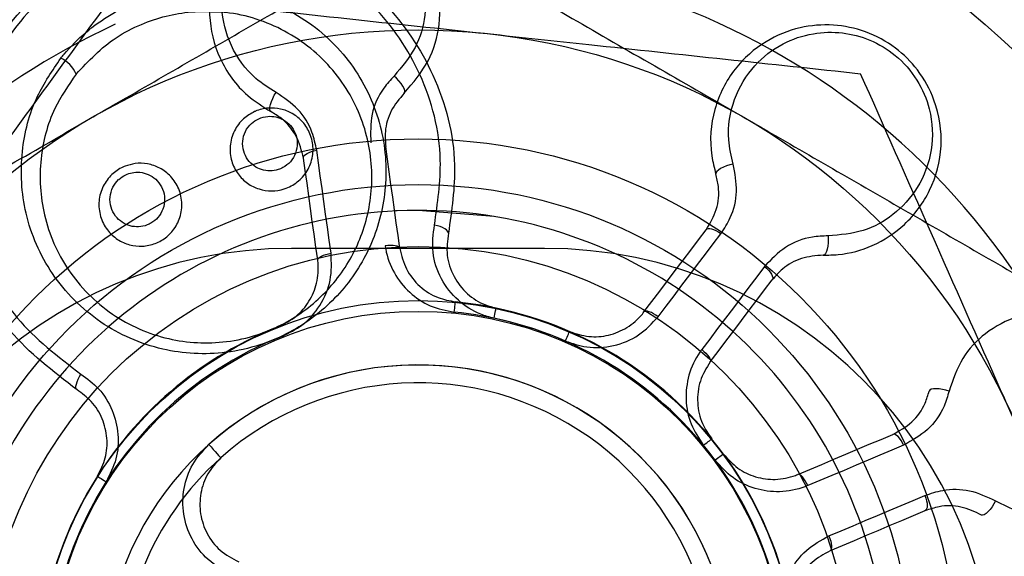
# Model space of a CAD drawing. Units: millimetres. Extents: x 15797 to 71989, y 16432 to 32182.
# Drawn here: x 57094 to 57108, y 24353 to 24361 of the extents above; entities that cross this region are included whole.
import ezdxf

# ---------------------------------------------------------------- set-up
doc = ezdxf.new("R2010")
doc.units = ezdxf.units.MM
doc.header["$MEASUREMENT"] = 0
doc.layers.add('HERNI_PRVEK', color=4, linetype='Continuous')
doc.layers.add('srafy', color=8, linetype='Continuous', lineweight=13)

# ---------------------------------------------------------------- blocks, each defined once
blk = doc.blocks.new('A$C2971609F')
at = {"layer": 'HERNI_PRVEK'}
for p, q in [((3845.088, 1101.023), (3844.776, 1101.016)), ((3846.142, 1100.937), (3845.088, 1101.023)), ((3846.836, 1100.496), (3843.336, 1100.496)), ((3849.316, 1097.646), (3849.2, 1097.56))]:
    blk.add_line(p, q, dxfattribs=at)
at = {"layer": 'HERNI_PRVEK', "flags": 128}
for points in [[(3844.896, 1102.648), (3844.903, 1102.663), (3844.902, 1102.685), (3844.892, 1102.713), (3844.875, 1102.746), (3844.851, 1102.782), (3844.822, 1102.818), (3844.789, 1102.853), (3844.754, 1102.884)], [(3843.049, 1102.391), (3843.038, 1102.403), (3843.033, 1102.425), (3843.035, 1102.455), (3843.042, 1102.491), (3843.056, 1102.532), (3843.074, 1102.575), (3843.096, 1102.617), (3843.121, 1102.657)], [(3844.834, 1100.494), (3844.809, 1100.673), (3844.784, 1100.852), (3844.76, 1101.029), (3844.735, 1101.206), (3844.71, 1101.383), (3844.686, 1101.558), (3844.662, 1101.733), (3844.638, 1101.907)], [(3843.5, 1101.748), (3843.502, 1101.764), (3843.511, 1101.781), (3843.526, 1101.797), (3843.549, 1101.813), (3843.577, 1101.827), (3843.609, 1101.839), (3843.645, 1101.849), (3843.683, 1101.856)], [(3843.697, 1100.336), (3843.672, 1100.515), (3843.647, 1100.693), (3843.622, 1100.871), (3843.598, 1101.048), (3843.573, 1101.224), (3843.549, 1101.4), (3843.524, 1101.574), (3843.5, 1101.748)], [(3843.882, 1100.428), (3843.857, 1100.609), (3843.831, 1100.789), (3843.806, 1100.969), (3843.781, 1101.148), (3843.757, 1101.326), (3843.732, 1101.503), (3843.707, 1101.68), (3843.683, 1101.856)], [(3849.448, 1101.664), (3849.403, 1101.653), (3849.357, 1101.639), (3849.314, 1101.622), (3849.275, 1101.602), (3849.244, 1101.582), (3849.222, 1101.562), (3849.21, 1101.543), (3849.209, 1101.527)], [(3845.506, 1100.706), (3845.505, 1100.72), (3845.496, 1100.736), (3845.479, 1100.752), (3845.455, 1100.769), (3845.425, 1100.784), (3845.391, 1100.798), (3845.353, 1100.81), (3845.313, 1100.82)], [(3848.214, 1099.616), (3848.323, 1099.76), (3848.432, 1099.904), (3848.54, 1100.047), (3848.647, 1100.189), (3848.755, 1100.331), (3848.862, 1100.473), (3848.968, 1100.613), (3849.074, 1100.753)], [(3848.41, 1099.55), (3848.52, 1099.696), (3848.63, 1099.841), (3848.739, 1099.986), (3848.848, 1100.13), (3848.957, 1100.273), (3849.065, 1100.416), (3849.172, 1100.559), (3849.279, 1100.7)], [(3849.279, 1100.7), (3849.247, 1100.722), (3849.215, 1100.74), (3849.183, 1100.755), (3849.154, 1100.764), (3849.127, 1100.769), (3849.104, 1100.769), (3849.086, 1100.764), (3849.074, 1100.753)], [(3850.763, 1100.67), (3850.766, 1100.623), (3850.765, 1100.575), (3850.76, 1100.529), (3850.752, 1100.487), (3850.74, 1100.452), (3850.727, 1100.425), (3850.712, 1100.408), (3850.697, 1100.403)], [(3844.834, 1100.494), (3844.829, 1100.506), (3844.816, 1100.517), (3844.797, 1100.525), (3844.771, 1100.532), (3844.741, 1100.536), (3844.706, 1100.537), (3844.669, 1100.536), (3844.631, 1100.532)], [(3843.697, 1100.336), (3843.699, 1100.349), (3843.708, 1100.362), (3843.724, 1100.376), (3843.747, 1100.389), (3843.775, 1100.401), (3843.808, 1100.412), (3843.844, 1100.421), (3843.882, 1100.428)], [(3849.883, 1100.244), (3849.776, 1100.103), (3849.668, 1099.96), (3849.56, 1099.817), (3849.452, 1099.674), (3849.343, 1099.53), (3849.234, 1099.385), (3849.124, 1099.24), (3849.014, 1099.094)], [(3849.883, 1100.244), (3849.912, 1100.22), (3849.939, 1100.194), (3849.961, 1100.167), (3849.979, 1100.141), (3849.991, 1100.117), (3849.997, 1100.095), (3849.996, 1100.076), (3849.99, 1100.061)], [(3849.13, 1098.923), (3849.239, 1099.068), (3849.348, 1099.211), (3849.456, 1099.354), (3849.564, 1099.497), (3849.671, 1099.639), (3849.778, 1099.78), (3849.884, 1099.921), (3849.99, 1100.061)], [(3845.588, 1099.612), (3845.591, 1099.642), (3845.594, 1099.67), (3845.597, 1099.695), (3845.599, 1099.716), (3845.6, 1099.733), (3845.602, 1099.746), (3845.602, 1099.753), (3845.603, 1099.756)], [(3846.138, 1099.528), (3846.144, 1099.557), (3846.15, 1099.584), (3846.155, 1099.609), (3846.159, 1099.63), (3846.163, 1099.646), (3846.165, 1099.659), (3846.167, 1099.666), (3846.168, 1099.669)], [(3848.41, 1099.55), (3848.378, 1099.572), (3848.347, 1099.591), (3848.316, 1099.606), (3848.287, 1099.618), (3848.262, 1099.625), (3848.241, 1099.626), (3848.225, 1099.623), (3848.214, 1099.616)], [(3847.126, 1099.213), (3847.138, 1099.24), (3847.149, 1099.266), (3847.159, 1099.289), (3847.167, 1099.308), (3847.174, 1099.324), (3847.179, 1099.335), (3847.182, 1099.343), (3847.183, 1099.345)], [(3849.014, 1099.094), (3849.043, 1099.069), (3849.07, 1099.044), (3849.094, 1099.019), (3849.112, 1098.994), (3849.126, 1098.972), (3849.133, 1098.952), (3849.135, 1098.936), (3849.13, 1098.923)], [(3840.365, 1098.537), (3840.355, 1098.548), (3840.35, 1098.566), (3840.35, 1098.589), (3840.355, 1098.617), (3840.365, 1098.649), (3840.379, 1098.684), (3840.397, 1098.72), (3840.417, 1098.755)], [(3852.438, 1098.519), (3852.393, 1098.533), (3852.347, 1098.543), (3852.301, 1098.55), (3852.258, 1098.552), (3852.221, 1098.55), (3852.192, 1098.544), (3852.172, 1098.533), (3852.163, 1098.52)], [(3849.04, 1097.766), (3849.063, 1097.786), (3849.085, 1097.803), (3849.104, 1097.819), (3849.121, 1097.832), (3849.134, 1097.843), (3849.144, 1097.851), (3849.15, 1097.856), (3849.152, 1097.858)], [(3850.344, 1097.364), (3850.511, 1097.434), (3850.677, 1097.504), (3850.842, 1097.574), (3851.007, 1097.644), (3851.17, 1097.713), (3851.334, 1097.782), (3851.496, 1097.85), (3851.658, 1097.918)], [(3851.809, 1097.77), (3851.793, 1097.804), (3851.774, 1097.836), (3851.754, 1097.865), (3851.733, 1097.888), (3851.712, 1097.905), (3851.692, 1097.917), (3851.674, 1097.921), (3851.658, 1097.918)], [(3842.19, 1097.779), (3842.22, 1097.746), (3842.25, 1097.712), (3842.278, 1097.68), (3842.304, 1097.651), (3842.325, 1097.627), (3842.341, 1097.609), (3842.351, 1097.598), (3842.355, 1097.594)], [(3851.809, 1097.77), (3851.646, 1097.701), (3851.481, 1097.631), (3851.316, 1097.562), (3851.151, 1097.492), (3850.984, 1097.421), (3850.817, 1097.351), (3850.649, 1097.28), (3850.481, 1097.209)], [(3840.646, 1097.34), (3840.648, 1097.338), (3840.654, 1097.334), (3840.665, 1097.327), (3840.679, 1097.318), (3840.697, 1097.307), (3840.718, 1097.293), (3840.742, 1097.278), (3840.767, 1097.262)], [(3850.481, 1097.209), (3850.464, 1097.244), (3850.446, 1097.276), (3850.428, 1097.305), (3850.409, 1097.329), (3850.39, 1097.348), (3850.373, 1097.36), (3850.357, 1097.366), (3850.344, 1097.364)], [(3850.775, 1096.512), (3850.943, 1096.583), (3851.111, 1096.654), (3851.278, 1096.724), (3851.445, 1096.795), (3851.61, 1096.864), (3851.775, 1096.934), (3851.94, 1097.003), (3852.103, 1097.072)], [(3852.103, 1097.072), (3852.116, 1097.036), (3852.126, 1097), (3852.133, 1096.966), (3852.135, 1096.935), (3852.133, 1096.908), (3852.127, 1096.886), (3852.117, 1096.87), (3852.104, 1096.86)], [(3853.079, 1097), (3853.058, 1096.958), (3853.033, 1096.917), (3853.005, 1096.88), (3852.977, 1096.847), (3852.95, 1096.822), (3852.925, 1096.806), (3852.903, 1096.799), (3852.887, 1096.802)], [(3852.104, 1096.86), (3851.943, 1096.792), (3851.78, 1096.723), (3851.617, 1096.655), (3851.453, 1096.585), (3851.288, 1096.516), (3851.123, 1096.446), (3850.957, 1096.376), (3850.79, 1096.306)], [(3850.775, 1096.512), (3850.788, 1096.476), (3850.799, 1096.441), (3850.807, 1096.407), (3850.811, 1096.377), (3850.811, 1096.35), (3850.807, 1096.329), (3850.801, 1096.314), (3850.79, 1096.306)]]:
    blk.add_lwpolyline(points, dxfattribs=at)
at = {"layer": 'HERNI_PRVEK'}
for radius in [18, 16, 15.75, 15.5, 15.2, 15, 14.992, 13.5, 12, 9, 7.49, 7.49, 6.857, 6, 5.25, 5.1]:
    blk.add_circle((3845.086, 1094.523), radius, dxfattribs=at)
for centre, radius, start, end in [((3845.086, 1094.523), 10, 247.8713, 111.9487), ((3845.086, 1094.523), 10, 114.7926, 247.8713), ((3839.985, 1102.77), 0.392, 21.2192, 66.7133), ((3843.336, 1094.246), 6.25, 90, 270), ((3846.836, 1094.246), 6.25, 270, 90), ((3845.086, 1094.523), 5.258, 78.1305, 84.3621), ((3845.086, 1094.523), 5.114, 66.4936, 84.3621), ((3845.086, 1094.523), 5.258, 36.437, 78.1305), ((3845.086, 1094.523), 5.114, 36.437, 78.1305), ((3845.086, 1094.523), 8.109, 142.9278, 232.9278), ((3845.086, 1094.523), 5.258, 111.4936, 147.6121), ((3845.086, 1094.523), 5.114, 111.4936, 288.187), ((3845.086, 1094.523), 7.352, 142.9278, 232.9278), ((3845.086, 1094.523), 4.358, 304.1489, 251.7068), ((3845.086, 1094.523), 4.358, 184.0923, 131.6502), ((3845.086, 1094.523), 4.11, 184.0923, 131.6502), ((3845.086, 1094.523), 5.114, 357.6686, 39.3621), ((3845.086, 1094.523), 4.11, 131.6502, 184.0923), ((3845.086, 1094.523), 5.258, 9.3055, 36.437), ((3845.086, 1094.523), 5.258, 147.6121, 324.3055), ((3845.086, 1094.523), 5.114, 147.6121, 324.3055)]:
    blk.add_arc(centre, radius, start, end, dxfattribs=at)
for points, knots in [([(3844.896, 1102.648), (3845.017, 1102.792), (3845.261, 1103.079), (3845.408, 1103.619), (3845.379, 1104.194), (3845.124, 1104.757), (3844.685, 1105.167), (3844.162, 1105.382), (3843.656, 1105.417), (3843.185, 1105.3), (3842.786, 1105.066), (3842.462, 1104.723), (3842.237, 1104.265), (3842.165, 1103.708), (3842.309, 1103.118), (3842.634, 1102.652), (3842.938, 1102.461), (3843.049, 1102.391)], [0, 0, 0, 0, 0.068021, 0.135795, 0.211569, 0.293913, 0.375465, 0.433747, 0.492276, 0.544674, 0.595833, 0.651337, 0.715074, 0.788803, 0.870392, 0.952778, 1, 1, 1, 1]), ([(3843.121, 1102.657), (3843.024, 1102.718), (3842.757, 1102.885), (3842.469, 1103.295), (3842.34, 1103.815), (3842.401, 1104.308), (3842.598, 1104.714), (3842.885, 1105.019), (3843.239, 1105.228), (3843.657, 1105.333), (3844.105, 1105.302), (3844.567, 1105.112), (3844.955, 1104.749), (3845.181, 1104.252), (3845.207, 1103.744), (3845.077, 1103.266), (3844.862, 1103.012), (3844.754, 1102.884)], [0, 0, 0, 0, 0.046867, 0.129028, 0.210323, 0.283869, 0.347668, 0.403426, 0.45496, 0.507667, 0.566338, 0.624773, 0.705927, 0.788108, 0.863923, 0.93183, 1, 1, 1, 1]), ([(3840.365, 1098.537), (3840.033, 1098.791), (3839.37, 1099.296), (3838.799, 1100.421), (3838.629, 1101.677), (3838.938, 1102.938), (3839.668, 1103.977), (3840.647, 1104.651), (3841.701, 1104.953), (3842.756, 1104.928), (3843.774, 1104.587), (3844.689, 1103.91), (3845.365, 1102.907), (3845.661, 1101.772), (3845.552, 1101.022), (3845.506, 1100.706)], [0, 0, 0, 0, 0.082801, 0.165274, 0.251888, 0.33889, 0.420203, 0.492475, 0.55818, 0.622841, 0.691334, 0.766694, 0.849371, 0.936544, 1, 1, 1, 1]), ([(3840.586, 1102.317), (3840.693, 1102.379), (3841.5, 1102.845), (3843.023, 1103.724), (3844.394, 1104.516), (3845.086, 1104.915)], [0, 0, 0, 0, 0.070092, 0.530776, 1, 1, 1, 1]), ([(3845.086, 1104.915), (3845.817, 1104.493), (3847.292, 1103.642), (3848.817, 1102.761), (3849.586, 1102.317)], [0, 0, 0, 0, 0.495455, 1, 1, 1, 1]), ([(3845.313, 1100.82), (3845.357, 1101.121), (3845.461, 1101.837), (3845.179, 1102.916), (3844.536, 1103.871), (3843.666, 1104.515), (3842.696, 1104.841), (3841.692, 1104.865), (3840.686, 1104.577), (3839.752, 1103.934), (3839.057, 1102.943), (3838.764, 1101.743), (3838.927, 1100.549), (3839.469, 1099.478), (3840.101, 1098.996), (3840.417, 1098.755)], [0, 0, 0, 0, 0.063513, 0.150945, 0.233908, 0.309411, 0.377828, 0.4422, 0.507475, 0.579301, 0.660369, 0.747451, 0.834357, 0.917097, 1, 1, 1, 1]), ([(3842.373, 1104.072), (3842.381, 1104.071), (3842.396, 1104.07), (3842.728, 1104.031), (3843.359, 1103.827), (3844.088, 1103.228), (3844.541, 1102.434), (3844.688, 1101.577), (3844.556, 1100.761), (3844.189, 1100.048), (3843.624, 1099.484), (3843.002, 1099.168), (3842.296, 1099.011), (3841.506, 1099.054), (3840.644, 1099.438), (3839.98, 1100.112), (3839.613, 1100.952), (3839.563, 1101.812), (3839.752, 1102.56), (3840.024, 1102.959), (3840.14, 1103.131)], [0, 0, 0, 0, 0.0018631, 0.0033103, 0.0732793, 0.146397, 0.2177922, 0.2844991, 0.3459437, 0.4032554, 0.4592003, 0.5151924, 0.5491804, 0.6129349, 0.6827043, 0.7557464, 0.8273977, 0.8939734, 0.9544099, 1, 1, 1, 1]), ([(3840.14, 1103.131), (3840.155, 1103.149), (3840.347, 1103.386), (3840.792, 1103.76), (3841.575, 1104.08), (3842.104, 1104.075), (3842.373, 1104.072)], [0, 0, 0, 0, 0.028551, 0.369605, 0.679743, 1, 1, 1, 1]), ([(3840.88, 1104.026), (3840.382, 1103.344), (3839.378, 1101.968), (3838.34, 1100.546), (3837.816, 1099.829)], [0, 0, 0, 0, 0.495453, 1, 1, 1, 1]), ([(3840.88, 1104.026), (3841.313, 1103.979), (3842.997, 1103.799), (3844.747, 1103.611), (3846.046, 1103.472)], [0, 0, 0, 0, 0.25756, 1, 1, 1, 1]), ([(3840.351, 1102.912), (3840.245, 1102.756), (3839.997, 1102.392), (3839.825, 1101.711), (3839.872, 1100.93), (3840.205, 1100.167), (3840.808, 1099.554), (3841.591, 1099.203), (3842.311, 1099.164), (3842.954, 1099.306), (3843.522, 1099.595), (3844.035, 1100.109), (3844.369, 1100.758), (3844.488, 1101.5), (3844.355, 1102.278), (3843.943, 1103), (3843.281, 1103.544), (3842.699, 1103.735), (3842.396, 1103.767), (3842.382, 1103.769)], [0, 0, 0, 0, 0.045452, 0.105983, 0.172906, 0.244981, 0.318288, 0.387957, 0.451282, 0.48496, 0.540407, 0.595932, 0.653057, 0.714586, 0.781626, 0.853456, 0.926849, 0.996708, 1, 1, 1, 1]), ([(3840.351, 1102.912), (3840.524, 1103.094), (3840.788, 1103.371), (3841.347, 1103.658), (3841.859, 1103.793), (3842.237, 1103.776), (3842.382, 1103.769)], [0, 0, 0, 0, 0.327859, 0.499929, 0.807914, 1, 1, 1, 1]), ([(3850.697, 1100.403), (3850.766, 1100.404), (3851.003, 1100.408), (3851.409, 1100.523), (3851.859, 1100.821), (3852.208, 1101.295), (3852.369, 1101.899), (3852.285, 1102.495), (3852.031, 1102.964), (3851.697, 1103.297), (3851.287, 1103.518), (3850.825, 1103.613), (3850.344, 1103.57), (3849.865, 1103.372), (3849.437, 1102.991), (3849.159, 1102.441), (3849.111, 1101.913), (3849.188, 1101.611), (3849.209, 1101.527)], [0, 0, 0, 0, 0.024802, 0.085684, 0.154933, 0.232871, 0.315897, 0.395578, 0.45133, 0.499957, 0.553451, 0.606807, 0.663596, 0.729311, 0.804956, 0.887414, 0.968812, 1, 1, 1, 1]), ([(3846.046, 1103.472), (3846.516, 1103.421), (3848.265, 1103.234), (3849.967, 1103.051), (3851.213, 1102.917)], [0, 0, 0, 0, 0.268634, 1, 1, 1, 1]), ([(3849.448, 1101.664), (3849.423, 1101.776), (3849.352, 1102.083), (3849.438, 1102.576), (3849.714, 1103.035), (3850.106, 1103.341), (3850.533, 1103.488), (3850.952, 1103.501), (3851.349, 1103.399), (3851.719, 1103.177), (3852.014, 1102.838), (3852.207, 1102.378), (3852.225, 1101.847), (3852.033, 1101.335), (3851.692, 1100.957), (3851.262, 1100.711), (3850.93, 1100.684), (3850.763, 1100.67)], [0, 0, 0, 0, 0.046866, 0.129029, 0.210324, 0.28387, 0.347669, 0.403423, 0.45496, 0.507669, 0.566343, 0.624773, 0.705925, 0.788105, 0.86392, 0.93183, 1, 1, 1, 1]), ([(3844.754, 1102.884), (3844.704, 1102.83), (3844.563, 1102.676), (3844.421, 1102.358), (3844.428, 1102.093), (3844.432, 1101.96)], [0, 0, 0, 0, 0.211441, 0.605856, 1, 1, 1, 1]), ([(3853.316, 1098.166), (3853.266, 1098.278), (3852.888, 1099.131), (3852.177, 1100.739), (3851.536, 1102.187), (3851.213, 1102.917)], [0, 0, 0, 0, 0.0700937, 0.5307849, 1, 1, 1, 1]), ([(3843.683, 1101.856), (3843.665, 1101.94), (3843.621, 1102.145), (3843.441, 1102.441), (3843.228, 1102.585), (3843.121, 1102.657)], [0, 0, 0, 0, 0.256843, 0.628056, 1, 1, 1, 1]), ([(3844.896, 1102.648), (3844.829, 1102.569), (3844.696, 1102.411), (3844.622, 1102.144), (3844.633, 1101.976), (3844.638, 1101.907)], [0, 0, 0, 0, 0.371525, 0.742634, 1, 1, 1, 1]), ([(3842.823, 1102.391), (3842.827, 1102.393), (3842.886, 1102.419), (3843.008, 1102.448), (3843.186, 1102.436), (3843.353, 1102.37), (3843.498, 1102.252), (3843.602, 1102.084), (3843.645, 1101.878), (3843.61, 1101.665), (3843.5, 1101.481), (3843.361, 1101.371), (3843.212, 1101.308), (3843.058, 1101.283), (3842.88, 1101.311), (3842.717, 1101.393), (3842.582, 1101.526), (3842.494, 1101.707), (3842.472, 1101.918), (3842.531, 1102.125), (3842.654, 1102.295), (3842.77, 1102.361), (3842.823, 1102.391)], [0, 0, 0, 0, 0.003651, 0.052744, 0.100065, 0.148296, 0.199501, 0.254804, 0.313915, 0.374727, 0.43387, 0.488587, 0.517075, 0.565747, 0.613919, 0.662885, 0.715131, 0.771438, 0.831213, 0.89196, 0.950207, 1, 1, 1, 1]), ([(3836.086, 1099.719), (3836.817, 1100.141), (3838.292, 1100.993), (3839.817, 1101.873), (3840.586, 1102.317)], [0, 0, 0, 0, 0.495455, 1, 1, 1, 1]), ([(3842.881, 1102.293), (3842.845, 1102.273), (3842.768, 1102.23), (3842.687, 1102.117), (3842.649, 1101.981), (3842.664, 1101.843), (3842.722, 1101.724), (3842.81, 1101.636), (3842.917, 1101.582), (3843.035, 1101.564), (3843.137, 1101.58), (3843.236, 1101.622), (3843.328, 1101.695), (3843.399, 1101.816), (3843.422, 1101.956), (3843.394, 1102.091), (3843.326, 1102.201), (3843.231, 1102.279), (3843.121, 1102.322), (3842.999, 1102.333), (3842.921, 1102.307), (3842.881, 1102.293)], [0, 0, 0, 0, 0.048705, 0.106567, 0.168107, 0.22937, 0.287029, 0.339946, 0.388788, 0.436084, 0.483423, 0.511146, 0.564829, 0.623865, 0.685731, 0.746359, 0.802865, 0.854567, 0.90247, 0.948777, 1, 1, 1, 1]), ([(3843.5, 1101.748), (3843.474, 1101.851), (3843.422, 1102.058), (3843.242, 1102.273), (3843.099, 1102.361), (3843.049, 1102.391)], [0, 0, 0, 0, 0.394417, 0.789282, 1, 1, 1, 1]), ([(3849.586, 1102.317), (3849.693, 1102.256), (3850.5, 1101.789), (3852.023, 1100.91), (3853.394, 1100.118), (3854.086, 1099.719)], [0, 0, 0, 0, 0.070093, 0.530781, 1, 1, 1, 1]), ([(3841.03, 1101.635), (3841.076, 1101.649), (3841.177, 1101.681), (3841.346, 1101.674), (3841.519, 1101.615), (3841.674, 1101.496), (3841.785, 1101.323), (3841.829, 1101.113), (3841.793, 1100.9), (3841.688, 1100.721), (3841.56, 1100.616), (3841.421, 1100.55), (3841.27, 1100.518), (3841.087, 1100.538), (3840.916, 1100.615), (3840.772, 1100.751), (3840.678, 1100.937), (3840.656, 1101.152), (3840.714, 1101.359), (3840.836, 1101.522), (3840.954, 1101.603), (3841.02, 1101.631), (3841.03, 1101.635)], [0, 0, 0, 0, 0.038753, 0.086475, 0.136618, 0.190658, 0.248769, 0.309394, 0.369399, 0.425581, 0.476958, 0.501426, 0.551509, 0.60078, 0.651885, 0.706968, 0.765892, 0.826702, 0.886036, 0.940952, 0.991124, 1, 1, 1, 1]), ([(3849.279, 1100.7), (3849.326, 1100.773), (3849.44, 1100.949), (3849.522, 1101.285), (3849.473, 1101.537), (3849.448, 1101.664)], [0, 0, 0, 0, 0.256872, 0.628081, 1, 1, 1, 1]), ([(3841.06, 1101.525), (3841.053, 1101.523), (3841.01, 1101.505), (3840.97, 1101.477), (3840.908, 1101.419), (3840.851, 1101.342), (3840.813, 1101.206), (3840.828, 1101.065), (3840.89, 1100.943), (3840.984, 1100.854), (3841.097, 1100.803), (3841.217, 1100.789), (3841.317, 1100.81), (3841.409, 1100.854), (3841.494, 1100.924), (3841.563, 1101.042), (3841.586, 1101.183), (3841.557, 1101.32), (3841.484, 1101.434), (3841.383, 1101.512), (3841.269, 1101.551), (3841.157, 1101.556), (3841.09, 1101.535), (3841.06, 1101.525)], [0, 0, 0, 0, 0.008641, 0.056421, 0.057438, 0.111324, 0.17063, 0.232515, 0.292928, 0.349243, 0.40077, 0.449631, 0.498619, 0.522403, 0.572412, 0.627803, 0.688066, 0.749967, 0.809539, 0.864619, 0.914983, 0.962162, 1, 1, 1, 1]), ([(3849.074, 1100.753), (3849.128, 1100.845), (3849.237, 1101.027), (3849.262, 1101.307), (3849.223, 1101.47), (3849.209, 1101.527)], [0, 0, 0, 0, 0.394339, 0.789196, 1, 1, 1, 1]), ([(3845.084, 1088.023), (3844.354, 1088.095), (3842.895, 1088.239), (3840.952, 1089.356), (3839.472, 1091.004), (3838.625, 1093.063), (3838.506, 1095.282), (3839.126, 1097.414), (3840.416, 1099.221), (3842.234, 1100.502), (3844.373, 1101.109), (3846.592, 1100.974), (3848.638, 1100.114), (3850.287, 1098.626), (3851.352, 1096.673), (3851.71, 1094.478), (3851.323, 1092.292), (3850.235, 1090.354), (3848.568, 1088.894), (3846.75, 1088.13), (3845.552, 1088.053), (3845.084, 1088.023)], [0, 0, 0, 0, 0.053594, 0.107183, 0.160861, 0.214596, 0.268236, 0.321777, 0.375369, 0.429083, 0.482801, 0.536395, 0.589935, 0.643571, 0.697305, 0.750987, 0.804547, 0.858106, 0.911785, 0.965521, 1, 1, 1, 1]), ([(3846.138, 1099.528), (3846.076, 1099.544), (3845.895, 1099.593), (3845.623, 1099.768), (3845.389, 1100.069), (3845.266, 1100.441), (3845.297, 1100.694), (3845.313, 1100.82)], [0, 0, 0, 0, 0.110076, 0.319331, 0.54151, 0.770851, 1, 1, 1, 1]), ([(3845.506, 1100.706), (3845.493, 1100.605), (3845.467, 1100.403), (3845.566, 1100.105), (3845.753, 1099.862), (3845.972, 1099.721), (3846.118, 1099.682), (3846.168, 1099.669)], [0, 0, 0, 0, 0.2320843, 0.4630707, 0.6847002, 0.891575, 1, 1, 1, 1]), ([(3850.763, 1100.67), (3850.69, 1100.667), (3850.481, 1100.658), (3850.156, 1100.533), (3849.974, 1100.341), (3849.883, 1100.244)], [0, 0, 0, 0, 0.211423, 0.605839, 1, 1, 1, 1]), ([(3844.631, 1100.532), (3844.633, 1100.518), (3844.653, 1100.387), (3844.738, 1100.152), (3844.956, 1099.878), (3845.247, 1099.679), (3845.475, 1099.635), (3845.588, 1099.612)], [0, 0, 0, 0, 0.031942, 0.286513, 0.528049, 0.763913, 1, 1, 1, 1]), ([(3843.212, 1099.282), (3843.304, 1099.327), (3843.509, 1099.428), (3843.747, 1099.702), (3843.896, 1100.054), (3843.887, 1100.303), (3843.882, 1100.428)], [0, 0, 0, 0, 0.209612, 0.465553, 0.732974, 1, 1, 1, 1]), ([(3844.834, 1100.494), (3844.858, 1100.397), (3844.905, 1100.203), (3845.098, 1099.963), (3845.341, 1099.804), (3845.522, 1099.771), (3845.603, 1099.756)], [0, 0, 0, 0, 0.26706, 0.534784, 0.790826, 1, 1, 1, 1]), ([(3850.697, 1100.403), (3850.594, 1100.394), (3850.388, 1100.377), (3850.147, 1100.24), (3850.036, 1100.113), (3849.99, 1100.061)], [0, 0, 0, 0, 0.371542, 0.742665, 1, 1, 1, 1]), ([(3843.159, 1099.416), (3843.242, 1099.458), (3843.408, 1099.542), (3843.589, 1099.759), (3843.697, 1100.018), (3843.712, 1100.218), (3843.698, 1100.324), (3843.697, 1100.336)], [0, 0, 0, 0, 0.235635, 0.471245, 0.712562, 0.967211, 1, 1, 1, 1]), ([(3847.183, 1099.345), (3847.272, 1099.316), (3847.449, 1099.258), (3847.73, 1099.283), (3847.99, 1099.39), (3848.141, 1099.522), (3848.207, 1099.606), (3848.214, 1099.616)], [0, 0, 0, 0, 0.235641, 0.471221, 0.712533, 0.967191, 1, 1, 1, 1]), ([(3853.079, 1097), (3853.181, 1096.948), (3853.462, 1096.804), (3853.961, 1096.767), (3854.474, 1096.922), (3854.866, 1097.227), (3855.113, 1097.604), (3855.229, 1098.007), (3855.227, 1098.417), (3855.103, 1098.83), (3854.847, 1099.199), (3854.447, 1099.499), (3853.937, 1099.647), (3853.395, 1099.586), (3852.944, 1099.348), (3852.6, 1098.992), (3852.492, 1098.677), (3852.438, 1098.519)], [0, 0, 0, 0, 0.046868, 0.129034, 0.210328, 0.283874, 0.347672, 0.403438, 0.454964, 0.507671, 0.566345, 0.624769, 0.705934, 0.788113, 0.863925, 0.931819, 1, 1, 1, 1]), ([(3847.126, 1099.213), (3847.223, 1099.18), (3847.44, 1099.107), (3847.801, 1099.132), (3848.156, 1099.276), (3848.325, 1099.458), (3848.41, 1099.55)], [0, 0, 0, 0, 0.209632, 0.465557, 0.732985, 1, 1, 1, 1]), ([(3849.014, 1099.094), (3849.005, 1099.082), (3848.927, 1098.976), (3848.82, 1098.749), (3848.78, 1098.402), (3848.846, 1098.055), (3848.975, 1097.863), (3849.04, 1097.766)], [0, 0, 0, 0, 0.031942, 0.286518, 0.528066, 0.763921, 1, 1, 1, 1]), ([(3849.13, 1098.923), (3849.078, 1098.838), (3848.974, 1098.667), (3848.941, 1098.361), (3849.001, 1098.077), (3849.105, 1097.926), (3849.152, 1097.858)], [0, 0, 0, 0, 0.267004, 0.534707, 0.790783, 1, 1, 1, 1]), ([(3840.417, 1098.755), (3840.504, 1098.692), (3840.685, 1098.559), (3840.866, 1098.264), (3840.948, 1097.925), (3840.925, 1097.573), (3840.82, 1097.366), (3840.767, 1097.262)], [0, 0, 0, 0, 0.193139, 0.405322, 0.606616, 0.803224, 1, 1, 1, 1]), ([(3840.646, 1097.34), (3840.688, 1097.423), (3840.773, 1097.589), (3840.791, 1097.872), (3840.724, 1098.144), (3840.579, 1098.381), (3840.434, 1098.487), (3840.365, 1098.537)], [0, 0, 0, 0, 0.1939753, 0.3889279, 0.5903052, 0.8043333, 1, 1, 1, 1]), ([(3851.658, 1097.918), (3851.751, 1097.97), (3851.936, 1098.073), (3852.098, 1098.301), (3852.146, 1098.464), (3852.163, 1098.52)], [0, 0, 0, 0, 0.3957925, 0.7903808, 1, 1, 1, 1]), ([(3852.438, 1098.519), (3852.417, 1098.449), (3852.358, 1098.248), (3852.156, 1097.963), (3851.925, 1097.834), (3851.809, 1097.77)], [0, 0, 0, 0, 0.21148, 0.605846, 1, 1, 1, 1]), ([(3842.499, 1095.983), (3842.386, 1096.043), (3842.165, 1096.161), (3841.94, 1096.463), (3841.823, 1096.808), (3841.828, 1097.17), (3841.946, 1097.515), (3842.109, 1097.691), (3842.19, 1097.779)], [0, 0, 0, 0, 0.175663, 0.344533, 0.510919, 0.674742, 0.837349, 1, 1, 1, 1]), ([(3842.355, 1097.594), (3842.289, 1097.523), (3842.159, 1097.382), (3842.064, 1097.105), (3842.06, 1096.814), (3842.154, 1096.537), (3842.335, 1096.295), (3842.512, 1096.201), (3842.603, 1096.153)], [0, 0, 0, 0, 0.161864, 0.323974, 0.487739, 0.654472, 0.823871, 1, 1, 1, 1]), ([(3850.481, 1097.209), (3850.467, 1097.204), (3850.345, 1097.154), (3850.099, 1097.106), (3849.752, 1097.153), (3849.433, 1097.301), (3849.278, 1097.474), (3849.2, 1097.56)], [0, 0, 0, 0, 0.031997, 0.28656, 0.528061, 0.763944, 1, 1, 1, 1]), ([(3849.316, 1097.646), (3849.379, 1097.577), (3849.503, 1097.437), (3849.761, 1097.318), (3850.039, 1097.281), (3850.235, 1097.32), (3850.333, 1097.36), (3850.344, 1097.364)], [0, 0, 0, 0, 0.233327, 0.467845, 0.710066, 0.967545, 1, 1, 1, 1]), ([(3852.103, 1097.072), (3852.185, 1097.1), (3852.384, 1097.167), (3852.729, 1097.164), (3852.962, 1097.055), (3853.079, 1097)], [0, 0, 0, 0, 0.2569141, 0.628033, 1, 1, 1, 1]), ([(3852.887, 1096.802), (3852.794, 1096.846), (3852.605, 1096.934), (3852.329, 1096.936), (3852.17, 1096.882), (3852.104, 1096.86)], [0, 0, 0, 0, 0.369788, 0.742122, 1, 1, 1, 1]), ([(3850.133, 1095.35), (3850.125, 1095.452), (3850.107, 1095.68), (3850.22, 1096.024), (3850.447, 1096.333), (3850.665, 1096.453), (3850.775, 1096.512)], [0, 0, 0, 0, 0.209604, 0.465547, 0.732981, 1, 1, 1, 1]), ([(3850.79, 1096.306), (3850.703, 1096.258), (3850.528, 1096.163), (3850.346, 1095.916), (3850.254, 1095.639), (3850.269, 1095.456), (3850.275, 1095.373)], [0, 0, 0, 0, 0.270261, 0.538581, 0.792867, 1, 1, 1, 1])]:
    blk.add_open_spline(points, degree=3, knots=knots, dxfattribs=at)

msp = doc.modelspace()

# ---------------------------------------------------------------- hatches: boundary and pattern name
at = {"layer": 'srafy'}
h = msp.add_hatch(dxfattribs=at)
h.set_pattern_fill('ANSI31', color=256, scale=1000)
edge = h.paths.add_edge_path()
edge.add_line((56369.899, 20101.295), (59689.899, 20101.295))
edge.add_line((59689.899, 20101.295), (59689.899, 22254.001))
edge.add_line((59689.899, 22254.001), (60793.776, 22251.295))
edge.add_arc((60798.924, 24351.295), 2100.006, 269.859538, 450.140462)
edge.add_line((60793.776, 26451.295), (59689.899, 26451.295))
edge.add_line((59689.899, 26451.295), (59689.899, 28601.295))
edge.add_line((59689.899, 28601.295), (56369.899, 28601.295))
edge.add_line((56369.899, 28601.295), (56369.899, 20101.295))

# ---------------------------------------------------------------- block references
at = {"layer": 'HERNI_PRVEK'}
msp.add_blockref('A$C2971609F', (53254.813, 23257.048), dxfattribs=at)

doc.saveas('drawing.dxf')
